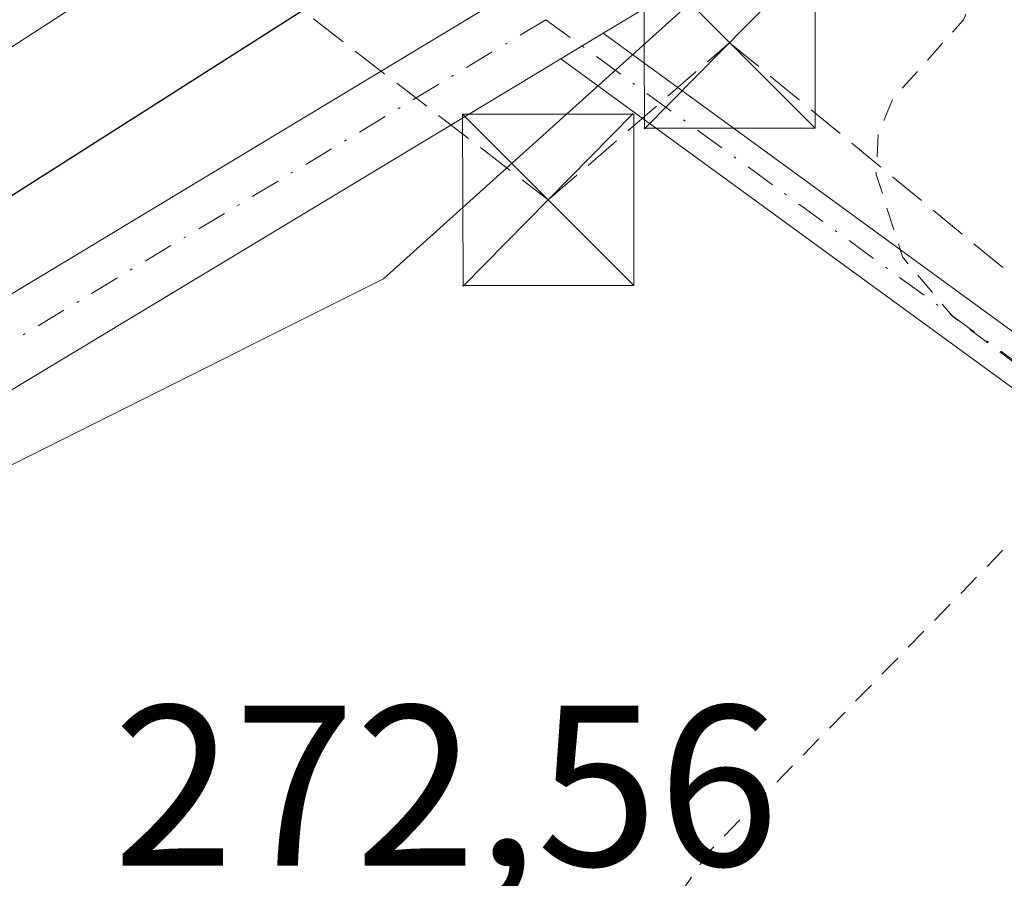
# Model space of a CAD drawing. Units: metres. Extents: x 601397 to 604875, y 4675959 to 4678324.
# Drawn here: x 603110 to 603153, y 4676753 to 4676790 of the extents above; entities that cross this region are included whole.
import ezdxf

# ---------------------------------------------------------------- set-up
doc = ezdxf.new("R2010")
doc.units = ezdxf.units.M
doc.header["$MEASUREMENT"] = 0
for name, pattern in [('DGN Style 2', [1.6480167562047852, 0.988810053722871, -0.6592067024819142]), ('DGN Style 3', [2.307223458686699, 1.648016756204785, -0.6592067024819142]), ('DGN Style 4', [2.6384748266838614, 1.318413404963828, -0.6592067024819142, 0.001648016756204785, -0.6592067024819142])]:
    doc.linetypes.add(name, pattern=pattern)
for name, color, linetype, lineweight in [('Carretera de calzada única Cxs', 7, 'Continuous', 13), ('Conducción de hidrocarburos lineal', 6, 'DGN Style 3', 0), ('Cultivos herbáceos CxS', 92, 'Continuous', 0), ('Curva de nivel auxiliar', 30, 'DGN Style 2', 0), ('Curva de nivel maestra', 30, 'Continuous', 30), ('Núcleo urbano CxS', 7, 'Continuous', 0), ('Pista no pavimentada Cxs', 111, 'Continuous', 0), ('Pista no pavimentada eje', 91, 'DGN Style 4', 0), ('Pista pavimentada Cxs', 135, 'Continuous', 0), ('Pista pavimentada eje', 135, 'DGN Style 4', 0), ('Recinto industrial CxS', 135, 'Continuous', 0), ('Rótulo de punto de cota en terreno', 7, 'Continuous', 0), ('Torre de tendido puntual', 7, 'Continuous', 0)]:
    doc.layers.add(name, color=color, linetype=linetype, lineweight=lineweight)
doc.styles.add('Style-Arial', font='txt')

# ---------------------------------------------------------------- blocks, each defined once
blk = doc.blocks.new('*U9')
at = {"layer": 'Núcleo urbano CxS', "color": 7, "linetype": 'Continuous', "lineweight": 0}
blk.add_polyline3d([(603286.0724999999, 4676874.3705, 273.4863999999943), (603276.9414999997, 4676862.749500001, 272.9746000000014), (603270.8844, 4676866.086100001, 273.2390000000014), (603234.9846999999, 4676841.233100001, 273.161500000002), (603205.9890999999, 4676824.6645, 273.1744000000036), (603186.6586999996, 4676814.999299999, 273.1606999999931), (603170.0894999999, 4676806.715100001, 273.0282000000007), (603139.7131000003, 4676791.527100001, 273.2102000000014), (603125.9055000005, 4676779.100500001, 272.8276000000042), (603101.0521, 4676766.673900001, 273.0531000000047), (603081.5789000001, 4676753.4235, 272.9640000000072), (603041.3693000004, 4676715.129899999, 273.0727999999945)], dxfattribs=at)
blk = doc.blocks.new('*U17')
at = {"layer": 'Cultivos herbáceos CxS', "color": 92, "linetype": 'Continuous', "lineweight": 0}
blk.add_polyline3d([(603041.3693000004, 4676715.129899999, 273.0727999999945), (603081.5789000001, 4676753.4235, 272.9640000000072), (603101.0521, 4676766.673900001, 273.0531000000047), (603125.9055000005, 4676779.100500001, 272.8276000000042), (603139.7131000003, 4676791.527100001, 273.2102000000014), (603170.0894999999, 4676806.715100001, 273.0282000000007), (603186.6586999996, 4676814.999299999, 273.1606999999931), (603205.9890999999, 4676824.6645, 273.1744000000036), (603234.9846999999, 4676841.233100001, 273.161500000002), (603270.8844, 4676866.086100001, 273.2390000000014), (603276.9414999997, 4676862.749500001, 272.9746000000014), (603286.0724999999, 4676874.3705, 273.4863999999943)], dxfattribs=at)
blk = doc.blocks.new('5TTEND')
at = {"layer": 'Recinto industrial CxS', "color": 7, "linetype": 'Continuous', "lineweight": 0}
for p, q in [((-0.375, 0.3754), (0.375, -0.3746)), ((0.3720000000000001, 0.3784000000000001), (-0.3720000000000001, -0.3776))]:
    blk.add_line(p, q, dxfattribs=at)
at = {"layer": 'Recinto industrial CxS', "color": 7, "linetype": 'Continuous', "lineweight": 0, "flags": 128}
blk.add_lwpolyline([(-0.375, -0.3746), (0.375, -0.3746), (0.375, 0.3754), (-0.375, 0.3754), (-0.3720000000000001, -0.3776)], dxfattribs=at)

msp = doc.modelspace()

# ---------------------------------------------------------------- linework, layer by layer
at = {"layer": 'Carretera de calzada única Cxs', "color": 7, "linetype": 'Continuous', "lineweight": 13}
msp.add_polyline3d([(603035.5401, 4676741.9301, 277.0218000000023), (603005.3800999997, 4676722.610099999, 277.2790999999997), (603003.3601000002, 4676725.4901, 277.3417999999947), (603001.3300999999, 4676728.4001, 277.3703999999998), (603031.7401000002, 4676747.870100001, 277.0748000000021), (603100.2100999998, 4676791.5801, 276.7421000000031), (603131.6300999997, 4676811.870100001, 276.8276999999944), (603132.4666999998, 4676812.4101, 276.8488999999972), (603134.4831999998, 4676813.711800001, 276.7048999999971), (603165.3101000005, 4676833.610099999, 276.9655000000057), (603239.9401000004, 4676881.300100001, 277.0767000000051), (603241.6300999997, 4676878.1801, 277.2232999999979), (603243.3101000005, 4676875.090100001, 277.170100000003), (603169.1201, 4676827.6801, 277.0106999999989), (603140.0000999998, 4676808.880100001, 276.7446999999956), (603138.3388, 4676807.805199999, 276.7651000000042), (603136.3238000004, 4676806.501300001, 276.6024999999936), (603135.4101, 4676805.9101, 276.5633999999991), (603104.0201000003, 4676785.640100001, 276.5941000000021)], close=True, dxfattribs=at)
msp.add_polyline3d([(603136.3238000004, 4676806.501300001, 276.6024999999936), (603135.4101, 4676805.9101, 276.5633999999991), (603104.0201000003, 4676785.640100001, 276.5941000000021), (603035.5401, 4676741.9301, 277.0218000000023)], dxfattribs=at)
at = {"layer": 'Conducción de hidrocarburos lineal', "color": 6, "linetype": 'DGN Style 3', "lineweight": 0}
msp.add_polyline3d([(602129.1787, 4676677.267999999, 273.1463999999978), (602222.5768999998, 4676636.2575, 273.8987000000052), (602517.3233000003, 4676527.6458, 274.0782999999938), (602579.8087999999, 4676554.519300001, 273.7802999999985), (602797.1900000004, 4676647.880000001, 280.1557999999932), (602848.0531000001, 4676674.985900001, 273.6518000000069), (602885.7034, 4676691.760500001, 273.5427000000054), (603011.6299999999, 4676761.2805, 273.125199999995), (603097.2381999996, 4676810.175100001, 273.170499999993), (603133.1157999998, 4676782.5525, 272.9193999999989), (603141.0532999998, 4676789.431700001, 273.0780999999988), (603203.2949999999, 4676738.217, 273.3325000000041), (603288.8470000001, 4676849.140000001, 273.9565000000002), (603317.4249, 4676848.5485, 277.9318999999959), (603758.6956000002, 4676912.1753, 273.1162999999942)], dxfattribs=at)
at = {"layer": 'Cultivos herbáceos CxS', "color": 92, "linetype": 'Continuous', "lineweight": 0}
msp.add_polyline3d([(603286.0724999999, 4676874.3705, 273.4863999999943), (603276.9414999997, 4676862.749500001, 272.9746000000014), (603270.8844, 4676866.086100001, 273.2390000000014), (603234.9846999999, 4676841.233100001, 273.161500000002), (603205.9890999999, 4676824.6645, 273.1744000000036), (603186.6586999996, 4676814.999299999, 273.1606999999931), (603170.0894999999, 4676806.715100001, 273.0282000000007), (603139.7131000003, 4676791.527100001, 273.2102000000014), (603125.9055000005, 4676779.100500001, 272.8276000000042), (603101.0521, 4676766.673900001, 273.0531000000047), (603081.5789000001, 4676753.4235, 272.9640000000072), (603041.3693000004, 4676715.129899999, 273.0727999999945)], dxfattribs=at)
at = {"layer": 'Curva de nivel auxiliar', "color": 30, "linetype": 'DGN Style 2', "lineweight": 0, "elevation": 272.5, "flags": 128}
msp.add_lwpolyline([(603715.9523, 4676201.4663), (603717.2199999997, 4676200.390100001), (603718.3300000001, 4676198.790100001), (603720.4199999999, 4676193.1801), (603722.2199999997, 4676191.4901), (603724.5, 4676190.030099999), (603725.1299999999, 4676189.860099999), (603725.8600000005, 4676190.130100001), (603727.5300000003, 4676192.7401), (603728.1699999999, 4676192.800100001), (603730.4100000003, 4676189.520099999), (603731.8399999999, 4676186.140100001), (603731.7400000002, 4676184.9301), (603730.9699999997, 4676185.0101), (603728.1200000001, 4676187.6601), (603727.1299999999, 4676188.100099999), (603724.7699999996, 4676188.0101), (603721.6600000003, 4676187.0801), (603718.9500000002, 4676185.280099999), (603715.0999999996, 4676181.210100001), (603711.5499999998, 4676179.610099999), (603709.9699999997, 4676178.450099999), (603708.5099999999, 4676176.620100001), (603705.8399999999, 4676172.100099999), (603704.5499999998, 4676171.5701), (603703.5599999996, 4676171.690099999), (603701.5, 4676172.920100001), (603698.5599999996, 4676175.5701), (603697.3700000001, 4676177.100099999), (603695.6600000003, 4676180.5601), (603694.2000000002, 4676182.600099999), (603688.6699999999, 4676187.770099999), (603678.4500000002, 4676195.4801), (603665.7800000003, 4676203.850099999), (603657.6299999999, 4676208.460100001), (603646.7300000006, 4676212.8301), (603633.5499999998, 4676219.4901), (603631.29, 4676219.9901), (603627.0999999996, 4676219.4901), (603624.4500000002, 4676220.270099999), (603622.1699999999, 4676222.030099999), (603619.9000000004, 4676225.380100001), (603616.6500000004, 4676227.6601), (603612.8300000001, 4676230.9301), (603605.5099999999, 4676234.5601), (603598.0099999999, 4676237.8101), (603591.9500000002, 4676239.5101), (603586.9299999997, 4676241.7501), (603581.1299999999, 4676243.780099999), (603578.0800000001, 4676244.4101), (603574.0700000003, 4676244.2401), (603570.9900000002, 4676243.170100001), (603569.04, 4676241.4301), (603566.8700000001, 4676237.4001), (603565.5899999999, 4676236.2401), (603563.3499999996, 4676236.190099999), (603558.9600000001, 4676237.840100001), (603558.1399999997, 4676239.0601), (603558.3499999996, 4676240.590100001), (603563.7800000003, 4676246.9101), (603564.5199999996, 4676248.790100001), (603564.2999999998, 4676250.120100001), (603562.9100000003, 4676251.800100001), (603557.4199999999, 4676256.5101), (603545.2199999997, 4676264.030099999), (603539.4699999997, 4676266.390100001), (603526.9699999997, 4676269.140100001), (603519.9600000001, 4676271.6601), (603517.9500000002, 4676272.7601), (603513.5300000003, 4676276.630100001), (603509.5300000003, 4676278.8301), (603500.6799999997, 4676281.9801), (603497.8200000003, 4676283.4801), (603493.3799999999, 4676284.370100001), (603479.1799999997, 4676289.460100001), (603457.6399999997, 4676298.6501), (603437.4000000004, 4676306.200099999), (603428.8399999999, 4676310.0001), (603421.4000000004, 4676312.390100001), (603406.4600000001, 4676315.530099999), (603399.9000000004, 4676317.290100001), (603388.4400000004, 4676318.530099999), (603384.29, 4676318.4801), (603383.0499999998, 4676317.9801), (603382.4699999997, 4676317.210100001), (603382.2400000002, 4676314.700099999), (603381.3499999996, 4676311.210100001), (603382.04, 4676306.520099999), (603381.6799999997, 4676306.0001), (603380.9600000001, 4676306.0701), (603377.3300000001, 4676309.440099999), (603372.8600000005, 4676314.920100001), (603368.04, 4676319.210100001), (603359.8399999999, 4676329.550100001), (603353.7999999998, 4676336.130100001), (603352.7800000003, 4676337.7301), (603352.5199999996, 4676339.450099999), (603353.3300000001, 4676341.450099999), (603353.9600000001, 4676341.840100001), (603354.7699999996, 4676341.850099999), (603357.1100000005, 4676340.280099999), (603364.1600000003, 4676332.4801), (603367.8700000001, 4676330.090100001), (603374.6900000004, 4676327.6601), (603382.2800000003, 4676326.1801), (603385.4000000004, 4676326.340100001), (603386.1399999997, 4676326.850099999), (603386.9400000004, 4676328.0101), (603387.4100000003, 4676330.100099999), (603387.3099999996, 4676332.540100001), (603385.5199999996, 4676337.790100001), (603382.2300000006, 4676341.890100001), (603381.4000000004, 4676345.440099999), (603379.79, 4676346.450099999), (603378.2000000002, 4676348.0701), (603376.6100000005, 4676350.7601), (603372.4199999999, 4676355.690099999), (603370.2699999996, 4676360.5701), (603368.4100000003, 4676362.370100001), (603368.4000000004, 4676363.790100001), (603369.5700000003, 4676366.210100001), (603368.0700000003, 4676370.340100001), (603367.5, 4676371.140100001), (603364.5099999999, 4676373.1801), (603361.5300000003, 4676374.720100001), (603360.75, 4676375.690099999), (603361.0099999999, 4676376.2401), (603361.8300000001, 4676376.770099999), (603368.2199999997, 4676379.450099999), (603375.8700000001, 4676380.800100001), (603382.2000000002, 4676384.050100001), (603388.1399999997, 4676385.6501), (603390.9800000006, 4676387.7401), (603391.9800000006, 4676389.2601), (603392.3200000003, 4676390.420100001), (603391.8300000001, 4676394.700099999), (603382.1900000004, 4676414.050100001), (603380.9800000006, 4676418.020099999), (603379.6600000003, 4676421.040100001), (603374.4299999997, 4676428.270099999), (603368.2800000003, 4676433.9801), (603367.5300000003, 4676435.390100001), (603367.5099999999, 4676436.860099999), (603369.3099999996, 4676440.770099999), (603372.5199999996, 4676444.420100001), (603374.0999999996, 4676447.2401), (603375.25, 4676448.5801), (603382.6299999999, 4676454.370100001), (603390.8899999997, 4676459.380100001), (603395.3799999999, 4676462.690099999), (603402.3200000003, 4676466.290100001), (603407.7599999999, 4676471.7301), (603410.7199999997, 4676476.590100001), (603411.8799999999, 4676478.8201), (603415.6299999999, 4676483.920100001), (603418.6699999999, 4676492.360099999), (603423.4400000004, 4676499.450099999), (603424.3700000001, 4676503.620100001), (603425.4500000002, 4676504.7501), (603427.9000000004, 4676506.380100001), (603433.4500000002, 4676512.0001), (603436.0999999996, 4676516.600099999), (603438.6600000003, 4676522.770099999), (603439.5, 4676523.3301), (603440.3799999999, 4676523.3201), (603443.4500000002, 4676521.1801), (603444.4500000002, 4676519.9801), (603444.6100000005, 4676517.920100001), (603443.0199999996, 4676513.9001), (603431.9699999997, 4676497.790100001), (603430.5700000003, 4676493.9901), (603429.9600000001, 4676490.4101), (603428.9800000006, 4676488.620100001), (603424.4100000003, 4676482.550100001), (603418.4699999997, 4676478.120100001), (603416.6799999997, 4676476.120100001), (603412, 4676469.290100001), (603410.79, 4676464.880100001), (603409.54, 4676462.7401), (603406.9900000002, 4676460.5601), (603401.6699999999, 4676457.460100001), (603400.5099999999, 4676456.220100001), (603400, 4676455.1601), (603399.6799999997, 4676451.210100001), (603400.5199999996, 4676447.460100001), (603401.6200000001, 4676445.2401), (603404.4600000001, 4676441.4101), (603408.1299999999, 4676434.040100001), (603409.4299999997, 4676430.200099999), (603411.7599999999, 4676426.390100001), (603412.1200000001, 4676425.0701), (603411.9000000004, 4676424.300100001), (603411.0599999996, 4676423.5701), (603406.6100000005, 4676423.4001), (603405.2699999996, 4676422.5001), (603404.4100000003, 4676420.530099999), (603405.2100000001, 4676416.9101), (603404.5899999999, 4676415.9101), (603402.5599999996, 4676415.450099999), (603399.2400000002, 4676416.0801), (603398.1600000003, 4676415.9901), (603393.7699999996, 4676414.050100001), (603388.5300000003, 4676413.9101), (603387.0099999999, 4676413.130100001), (603386.0599999996, 4676411.950099999), (603386.0499999998, 4676410.890100001), (603387.4100000003, 4676408.2601), (603390.1399999997, 4676405.700099999), (603394.3600000005, 4676400.9101), (603394.9100000003, 4676395.050100001), (603395.6299999999, 4676393.1601), (603396.9199999999, 4676392.700099999), (603398.6699999999, 4676392.9901), (603401.1600000003, 4676393.920100001), (603406.2100000001, 4676396.6501), (603411.0800000001, 4676396.960100001), (603417.6799999997, 4676399.220100001), (603420.4400000004, 4676400.7601), (603422.7699999996, 4676404.020099999), (603423.7300000006, 4676403.8201), (603424.3700000001, 4676403.280099999), (603427.7699999996, 4676397.860099999), (603429.6699999999, 4676397.3101), (603436.6799999997, 4676399.9301), (603441.9500000002, 4676400.5701), (603443.6299999999, 4676401.0701), (603449.2000000002, 4676403.4301), (603452.7300000006, 4676406.200099999), (603454.6500000004, 4676407.220100001), (603455.7000000002, 4676407.1601), (603456.5199999996, 4676405.940099999), (603457.2699999996, 4676405.420100001), (603459.7400000002, 4676404.8101), (603463.7999999998, 4676407.040100001), (603472.1799999997, 4676409.120100001), (603473.1799999997, 4676409.700099999), (603473.9000000004, 4676410.710100001), (603474.1799999997, 4676412.4801), (603473.8499999996, 4676413.7301), (603473.0099999999, 4676414.050100001), (603470.3600000005, 4676413.8301), (603469.4000000004, 4676414.1501), (603467.4600000001, 4676416.450099999), (603467.3300000001, 4676418.7601), (603467.9600000001, 4676420.090100001), (603469.3499999996, 4676421.370100001), (603474.6799999997, 4676423.460100001), (603476.1500000004, 4676424.360099999), (603477.0599999996, 4676425.610099999), (603477.1799999997, 4676427.100099999), (603476.3099999996, 4676430.6601), (603474.7100000001, 4676435.2501), (603472.1100000005, 4676445.4301), (603469.2000000002, 4676453.6601), (603467.0999999996, 4676460.890100001), (603466.1200000001, 4676465.440099999), (603462.8399999999, 4676475.940099999), (603460.8600000005, 4676483.8301), (603458.2100000001, 4676497.620100001), (603456.9299999997, 4676501.880100001), (603454.9800000006, 4676510.9301), (603454.3799999999, 4676523.290100001), (603453.8600000005, 4676526.5001), (603452.5, 4676530.210100001), (603451.5300000003, 4676531.2401), (603450.54, 4676531.7401), (603447.5999999996, 4676532.1801), (603441.9000000004, 4676531.140100001), (603437.54, 4676531.380100001), (603435.7100000001, 4676531.840100001), (603435.04, 4676533.220100001), (603435.6299999999, 4676535.3201), (603437.7800000003, 4676538.610099999), (603439.5999999996, 4676540.460100001), (603441.6799999997, 4676541.7401), (603443.9900000002, 4676542.020099999), (603447.7800000003, 4676540.800100001), (603451.3499999996, 4676541.370100001), (603453.4800000006, 4676540.4301), (603454.2199999997, 4676541.040100001), (603454.7400000002, 4676543.220100001), (603455.3099999996, 4676548.610099999), (603455.0599999996, 4676556.220100001), (603455.5800000001, 4676563.220100001), (603455.1399999997, 4676568.860099999), (603456.0300000003, 4676577.850099999), (603459.54, 4676595.9001), (603463.4500000002, 4676609.590100001), (603463.75, 4676611.530099999), (603463.54, 4676613.3201), (603462.8200000003, 4676615.0001), (603459.5999999996, 4676619.920100001), (603454.4699999997, 4676625.050100001), (603451.8899999997, 4676629.2601), (603444.9600000001, 4676636.6801), (603440.0599999996, 4676642.8201), (603436.5999999996, 4676646.100099999), (603432.7699999996, 4676650.7601), (603429.79, 4676653.7301), (603426.5300000003, 4676658.9001), (603424.7800000003, 4676660.6501), (603421.8499999996, 4676662.2501), (603420.6799999997, 4676663.270099999), (603417.4500000002, 4676669.110099999), (603415.2199999997, 4676672.370100001), (603412.5700000003, 4676675.4901), (603408.8399999999, 4676685.450099999), (603404.4100000003, 4676695.290100001), (603403.4500000002, 4676699.3301), (603404.1299999999, 4676705.6601), (603403.8399999999, 4676707.3101), (603403.3399999999, 4676707.670100001), (603402.2199999997, 4676707.4801), (603399.5800000001, 4676705.5601), (603396.8300000001, 4676704.210100001), (603396.7800000003, 4676703.720100001), (603397.8899999997, 4676702.020099999), (603398.5700000003, 4676696.860099999), (603398.1699999999, 4676693.920100001), (603397.7300000006, 4676693.0101), (603397.0599999996, 4676692.5101), (603395.7599999999, 4676692.590100001), (603394.4900000002, 4676693.610099999), (603390.4600000001, 4676700.530099999), (603390.04, 4676702.130100001), (603391.0999999996, 4676704.6801), (603392.0899999999, 4676705.670100001), (603394.0499999998, 4676706.860099999), (603396.1100000005, 4676709.5001), (603398.5800000001, 4676711.5801), (603399.8899999997, 4676713.350099999), (603400.3899999997, 4676715.7301), (603399.9600000001, 4676720.420100001), (603399.2599999999, 4676722.800100001), (603396.8499999996, 4676727.700099999), (603394.04, 4676735.940099999), (603390.3399999999, 4676743.420100001), (603388.3200000003, 4676749.100099999), (603384.4199999999, 4676758.1501), (603380.0199999996, 4676767.170100001), (603377.0800000001, 4676774.5001), (603375.9000000004, 4676776.7301), (603372.0999999996, 4676781.2401), (603369.5499999998, 4676785.290100001), (603367.1600000003, 4676788.380100001), (603361.5899999999, 4676793.0001), (603358.8499999996, 4676795.800100001), (603348.3899999997, 4676810.4101), (603346.2199999997, 4676812.860099999), (603341.2699999996, 4676817.190099999), (603339.8200000003, 4676819.190099999), (603337.4500000002, 4676823.7601), (603332.7699999996, 4676828.950099999), (603330.6299999999, 4676830.300100001), (603329.0199999996, 4676830.2601), (603327.0999999996, 4676829.100099999), (603326.1600000003, 4676827.440099999), (603326.3600000005, 4676826.610099999), (603329.7199999997, 4676820.9001), (603331.79, 4676819.0101), (603335.0599999996, 4676817.0801), (603336.0899999999, 4676815.360099999), (603335.9000000004, 4676813.5101), (603334.5899999999, 4676811.630100001), (603332.6200000001, 4676810.140100001), (603330.9400000004, 4676809.9001), (603328.7000000002, 4676811.300100001), (603319.8499999996, 4676821.040100001), (603316.2199999997, 4676825.940099999), (603314, 4676830.050100001), (603307.4699999997, 4676835.2501), (603305.0800000001, 4676838.5601), (603298.5099999999, 4676844.3201), (603296.0300000003, 4676847.2301), (603294.8799999999, 4676847.970100001), (603293.6399999997, 4676847.9001), (603291.9199999999, 4676846.4301), (603289.2199999997, 4676841.720100001), (603279.4800000006, 4676831.200099999), (603273.9699999997, 4676824.520099999), (603272.29, 4676823.170100001), (603270.9400000004, 4676823.4001), (603268.8399999999, 4676825.700099999), (603268.5099999999, 4676826.610099999), (603268.6200000001, 4676827.5601), (603269.7599999999, 4676828.8301), (603273.75, 4676831.470100001), (603275.4500000002, 4676833.2301), (603275.9699999997, 4676834.360099999), (603275.8200000003, 4676836.420100001), (603281.7800000003, 4676845.040100001), (603284.04, 4676851.040100001), (603283.9600000001, 4676853.790100001), (603282.7699999996, 4676856.600099999), (603279.79, 4676859.6801), (603275.5499999998, 4676862.300100001), (603271.7199999997, 4676863.530099999), (603268.2300000006, 4676863.0801), (603240.2699999996, 4676847.3201), (603178.7999999998, 4676811.140100001), (603168.7100000001, 4676803.7501), (603166.0899999999, 4676802.350099999), (603160.1399999997, 4676800.090100001), (603154.5099999999, 4676796.270099999), (603153.0199999996, 4676794.5001), (603151.29, 4676790.4301), (603148.2100000001, 4676786.9901), (603147.5599999996, 4676785.440099999), (603147.4699999997, 4676783.670100001), (603148.6200000001, 4676780.0601), (603150.8200000003, 4676777.450099999), (603153.4600000001, 4676775.470100001), (603154.5, 4676775.140100001), (603156.0700000003, 4676775.280099999), (603161.8300000001, 4676778.0801), (603164.29, 4676780.110099999), (603180.2400000002, 4676804.360099999), (603182.4500000002, 4676806.3301), (603183.29, 4676806.450099999), (603183.9000000004, 4676806.120100001), (603183.9699999997, 4676804.720100001), (603182.3499999996, 4676801.2601), (603173.7599999999, 4676790.030099999), (603169.2199999997, 4676782.0601), (603164.9100000003, 4676775.590100001), (603163.7800000003, 4676772.640100001), (603163.8399999999, 4676771.620100001), (603164.4400000004, 4676770.4101), (603165.3399999999, 4676769.850099999), (603166.8099999996, 4676769.890100001), (603169.8099999996, 4676768.3201), (603171.6600000003, 4676765.880100001), (603174.4299999997, 4676764.0601), (603179.2300000006, 4676759.9301), (603180.1299999999, 4676758.4301), (603180.2300000006, 4676756.360099999), (603179.6100000005, 4676755.690099999), (603178.8499999996, 4676755.5101), (603176.2599999999, 4676756.370100001), (603172.9699999997, 4676758.5101), (603161, 4676768.270099999), (603158.8499999996, 4676769.1801), (603156.2100000001, 4676769.1501), (603154.0999999996, 4676768.340100001), (603140.1299999999, 4676754.0101), (603134.3300000001, 4676745.540100001), (603133.0800000001, 4676741.880100001), (603133.1500000004, 4676738.280099999), (603134.5999999996, 4676735.2401), (603139.3300000001, 4676729.960100001), (603143.4800000006, 4676724.370100001), (603146.6100000005, 4676718.1801), (603150.7699999996, 4676706.5801), (603151.5599999996, 4676700.800100001), (603150.1699999999, 4676695.420100001), (603145.9800000006, 4676690.100099999), (603141.7300000006, 4676686.270099999), (603129.8899999997, 4676673.220100001), (603127.9400000004, 4676669.960100001), (603127.3200000003, 4676666.110099999), (603126.2599999999, 4676664.4801), (603119.0999999996, 4676661.5701), (603113.1600000003, 4676659.8301), (603111.5099999999, 4676659.0701), (603110.5700000003, 4676658.2601), (603110.6699999999, 4676657.860099999), (603111.6699999999, 4676657.640100001), (603113.9900000002, 4676657.960100001), (603136.29, 4676664.470100001), (603144.4400000004, 4676666.270099999), (603150.6699999999, 4676668.690099999), (603155.8200000003, 4676669.360099999), (603163.0099999999, 4676672.360099999), (603167.8499999996, 4676673.5601), (603173.4900000002, 4676675.5101), (603182.4699999997, 4676676.9801), (603190.0300000003, 4676678.9801), (603191.8300000001, 4676679.9301), (603192.9600000001, 4676681.7601), (603193.5499999998, 4676682.1601), (603195.25, 4676682.280099999), (603196.2199999997, 4676681.8101), (603196.5700000003, 4676680.870100001), (603196.1399999997, 4676679.420100001), (603187.04, 4676663.590100001), (603178.7999999998, 4676647.050100001), (603176.0499999998, 4676640.220100001), (603173.6399999997, 4676635.4901), (603170.6200000001, 4676627.4901), (603170.0300000003, 4676624.340100001), (603170.1100000005, 4676621.920100001), (603171.5099999999, 4676619.540100001), (603173.8700000001, 4676618.0701), (603176.54, 4676617.5001), (603186.2300000006, 4676616.450099999), (603197.9600000001, 4676612.4301), (603213.2000000002, 4676604.0601), (603220.5899999999, 4676600.840100001), (603230.3200000003, 4676595.200099999), (603237.3200000003, 4676590.170100001), (603241.8799999999, 4676588.2601), (603243.4800000006, 4676586.8201), (603244.4600000001, 4676583.860099999), (603244.5300000003, 4676580.7301), (603243.8399999999, 4676579.280099999), (603243.0599999996, 4676578.7301), (603242.1399999997, 4676578.5701), (603239.3600000005, 4676579.790100001), (603231.5300000003, 4676585.5701), (603228.6100000005, 4676587.290100001), (603224.9400000004, 4676588.420100001), (603222.25, 4676587.880100001), (603220.8099999996, 4676586.7601), (603218.8499999996, 4676584.300100001), (603218.0300000003, 4676582.7401), (603217.4600000001, 4676580.050100001), (603216.8700000001, 4676579.100099999), (603211.4699999997, 4676573.6601), (603209.8899999997, 4676570.700099999), (603209.3099999996, 4676568.270099999), (603209.75, 4676566.420100001), (603211.3899999997, 4676563.120100001), (603215.4600000001, 4676558.5801), (603222.6399999997, 4676547.890100001), (603226.6200000001, 4676543.840100001), (603230.1299999999, 4676538.780099999), (603238.0199999996, 4676529.950099999), (603240.9600000001, 4676525.280099999), (603241.6600000003, 4676524.630100001), (603242.0899999999, 4676523.140100001), (603241.6200000001, 4676521.380100001), (603240.7599999999, 4676520.270099999), (603238.0899999999, 4676518.270099999), (603234.4000000004, 4676516.5001), (603233.7100000001, 4676515.5701), (603232.7800000003, 4676513.270099999), (603231.2999999998, 4676511.7601), (603228.04, 4676509.7301), (603225.1600000003, 4676508.470100001), (603223.4100000003, 4676508.340100001), (603221.0999999996, 4676509.210100001), (603220.4541999997, 4676509.730900001)], dxfattribs=at)
at = {"layer": 'Curva de nivel maestra', "color": 30, "linetype": 'Continuous', "lineweight": 30, "elevation": 275, "flags": 128}
msp.add_lwpolyline([(603001.9622999998, 4676718.648200001), (603001.9658000004, 4676718.645300001), (603004.1799999997, 4676716.790100001), (603007.6699999999, 4676716.9101), (603010.0599999996, 4676717.870100001), (603021.0199999996, 4676724.460100001), (603065.8700000001, 4676754.9101), (603122, 4676790.620100001), (603136.2000000002, 4676800.0001), (603138.0499999998, 4676802.770099999), (603140.7199999997, 4676804.620100001), (603148.7199999997, 4676807.5801), (603171.04, 4676820.4301), (603202.7100000001, 4676840.2501), (603219.9000000004, 4676852.170100001), (603242.4600000001, 4676867.0101), (603249.5599999996, 4676872.710100001), (603249.6399999997, 4676876.4301), (603249.3021, 4676877.105799999)], dxfattribs=at)
at = {"layer": 'Núcleo urbano CxS', "color": 7, "linetype": 'Continuous', "lineweight": 0}
msp.add_polyline3d([(603286.0724999999, 4676874.3705, 273.4863999999943), (603276.9414999997, 4676862.749500001, 272.9746000000014), (603270.8844, 4676866.086100001, 273.2390000000014), (603234.9846999999, 4676841.233100001, 273.161500000002), (603205.9890999999, 4676824.6645, 273.1744000000036), (603186.6586999996, 4676814.999299999, 273.1606999999931), (603170.0894999999, 4676806.715100001, 273.0282000000007), (603139.7131000003, 4676791.527100001, 273.2102000000014), (603125.9055000005, 4676779.100500001, 272.8276000000042), (603101.0521, 4676766.673900001, 273.0531000000047), (603081.5789000001, 4676753.4235, 272.9640000000072), (603041.3693000004, 4676715.129899999, 273.0727999999945)], dxfattribs=at)
at = {"layer": 'Pista no pavimentada Cxs', "color": 111, "linetype": 'Continuous', "lineweight": 0, "extrusion": (-0.0009865743171551225, -0.0005943749427234924, 0.9999993366945522), "elevation": -3101.653291847656, "flags": 128}
msp.add_lwpolyline([(603133.6360580531, 4676787.709666532), (603135.4952596147, 4676788.829766732)], dxfattribs=at)
at = {"layer": 'Pista no pavimentada Cxs', "color": 111, "linetype": 'Continuous', "lineweight": 0}
for points in [[(603205.8705000002, 4676731.530300001, 272.9358999999968), (603162.5796999997, 4676767.666099999, 272.7572999999975), (603133.6601, 4676788.7271, 273.1490999999951), (603135.5193999996, 4676789.847300001, 273.1515999999974), (603163.8104999998, 4676769.243899999, 273.0002999999998), (603207.0994999995, 4676733.1097, 273.2538000000059)], [(603135.5192999998, 4676789.847200001, 273.1515999999974), (603163.8104999998, 4676769.243899999, 273.0002999999998), (603207.0994999995, 4676733.1097, 273.2538000000059), (603231.0837000003, 4676715.7305, 272.8604999999953), (603235.4096999997, 4676711.0131, 272.8392000000022), (603237.8117000004, 4676705.511299999, 272.7116999999998), (603237.1857000003, 4676703.044299999, 272.6122000000032), (603233.9578999998, 4676697.721700001, 272.4924000000028), (603228.9599000001, 4676692.506300001, 272.4795000000013), (603224.8399, 4676689.362299999, 272.4774999999936), (603218.3973000003, 4676685.321900001, 272.4897999999957), (603209.8060999997, 4676683.6907, 272.4879999999976), (603200.0783000002, 4676682.759299999, 272.6008000000002), (603197.2821000004, 4676680.7689, 272.7897999999986), (603195.1646999996, 4676678.501499999, 273.218399999998), (603187.2745000003, 4676665.217700001, 272.9790999999968), (603176.8293000003, 4676644.062700001, 272.9655000000057), (603168.2490999997, 4676623.889699999, 272.929099999994), (603168.4168999996, 4676620.218499999, 272.9731000000029), (603168.8667000001, 4676617.4933, 273.019100000005), (603170.5301000001, 4676615.610099999, 273.0241999999998)], [(603164.0000999998, 4676615.590100001, 272.9896000000008), (603164.8448999999, 4676617.4933, 272.9946999999956), (603165.6123000003, 4676620.668299999, 272.9377999999998), (603166.2855000002, 4676624.383300001, 272.9119000000064), (603175.0109000001, 4676644.897500001, 272.9465999999957), (603185.5154999997, 4676666.172499999, 272.9078000000009), (603193.5554999998, 4676679.708699999, 273.3292999999976), (603195.9578999998, 4676682.281300001, 272.8392000000022), (603199.3547, 4676684.699100001, 272.5500999999931), (603209.5235000001, 4676685.672900001, 272.4906000000047), (603217.6539000003, 4676687.216499999, 272.5244999999995), (603223.6996999999, 4676691.007900001, 272.4896000000008), (603227.6231000006, 4676694.0021, 272.4870999999985), (603232.3617000004, 4676698.946900001, 272.4928999999975), (603235.3207, 4676703.8259, 272.5706000000064), (603235.7046999997, 4676705.3391, 272.6037999999971), (603233.7103000004, 4676709.907099999, 272.6520000000019), (603229.7462999999, 4676714.229699999, 272.6855999999971), (603205.8705000002, 4676731.530300001, 272.9358999999968), (603162.5796999997, 4676767.666099999, 272.7572999999975), (603133.6601, 4676788.7271, 273.1490999999951)]]:
    msp.add_polyline3d(points, dxfattribs=at)
at = {"layer": 'Pista no pavimentada eje', "color": 91, "linetype": 'DGN Style 4', "lineweight": 0}
msp.add_polyline3d([(603133.0105, 4676790.4373, 273.4216000000015), (603163.1951000001, 4676768.4551, 272.8739999999962), (603206.4851000002, 4676732.3201, 273.0966000000044), (603230.4151, 4676714.9801, 272.772100000002), (603234.5601000005, 4676710.460100001, 272.7402000000002), (603236.7581000002, 4676705.425100001, 272.6423000000068), (603236.2531000003, 4676703.4351, 272.5924999999988), (603233.1599000003, 4676698.3343, 272.4961999999941), (603228.2915000003, 4676693.2543, 272.4854999999953), (603224.2698999997, 4676690.1851, 272.4851000000053), (603218.0257000001, 4676686.269300001, 272.5071999999927), (603209.6646999996, 4676684.681700001, 272.4896000000008), (603199.7165000001, 4676683.7293, 272.577099999995), (603196.6201, 4676681.5251, 272.818299999999), (603194.3601000002, 4676679.1051, 273.2774999999965), (603186.3951000003, 4676665.6951, 272.9394999999931), (603175.9200999998, 4676644.4801, 272.9523999999947), (603167.2673000004, 4676624.136499999, 272.8748999999953), (603166.3941000003, 4676614.4977, 272.9838000000018)], dxfattribs=at)
at = {"layer": 'Pista pavimentada Cxs', "color": 135, "linetype": 'Continuous', "lineweight": 0, "extrusion": (-0.0009865743171551225, -0.0005943749427234924, 0.9999993366945522), "elevation": -3101.653291847656, "flags": 128}
msp.add_lwpolyline([(603133.6360580531, 4676787.709666532), (603135.4952596147, 4676788.829766732)], dxfattribs=at)
at = {"layer": 'Pista pavimentada Cxs', "color": 135, "linetype": 'Continuous', "lineweight": 0}
for points in [[(603065.3416999998, 4676750.043500001, 273.9281999999948), (603103.2703, 4676774.6229, 273.991399999999), (603138.4348999998, 4676795.806299999, 273.6402999999991), (603141.9380999999, 4676797.900699999, 273.1285000000062), (603143.9994999999, 4676799.133300001, 273.2581999999966), (603178.4199000001, 4676819.7127, 273.866599999994), (603208.2446999997, 4676838.7499, 274.3050999999978), (603254.6325000003, 4676868.192299999, 273.2792000000045), (603267.2632999998, 4676875.5111, 272.8916000000027), (603269.3920999998, 4676876.7445, 272.9651000000013), (603277.2367000004, 4676881.290100001, 273.5813999999955), (603298.1596999997, 4676896.295499999, 274.1647999999986), (603329.3208999997, 4676916.2215, 274.7157000000007), (603376.0751, 4676945.6281, 274.1739999999991), (603410.3781000003, 4676969.132099999, 274.2909999999974), (603422.2012999998, 4676976.282500001, 273.422900000005), (603424.4285000004, 4676977.629699999, 273.4315999999963), (603445.7399000004, 4676990.5185, 274.3068000000058), (603476.2125000004, 4677010.621900001, 274.7317999999942), (603505.6454999996, 4677028.8323, 275.0510000000068), (603548.3973000003, 4677056.134299999, 274.5887999999977)], [(603550.3233000003, 4677053.092700001, 273.8960999999982), (603507.5614999998, 4677025.784499999, 274.5564000000013), (603478.1511000004, 4677007.588099999, 273.8818000000028), (603447.6634999998, 4676987.4747, 273.6940999999933), (603412.3284999998, 4676966.104499999, 273.6483000000007), (603378.0515000002, 4676942.6183, 273.6667000000016), (603331.2489, 4676913.181299999, 273.966499999995), (603300.1799, 4676893.314099999, 273.5795999999973), (603292.1113999998, 4676887.5277, 273.5599999999977), (603285.7174000005, 4676882.942100001, 273.5614999999962), (603284.5532999998, 4676882.107200001, 273.5829999999987), (603283.3892999999, 4676881.272500001, 273.664499999999), (603279.1926999995, 4676878.262700001, 273.7366000000038), (603256.5003000004, 4676865.1139, 273.3410000000004), (603210.1776999999, 4676835.712900001, 273.8340000000026), (603180.3125, 4676816.649900001, 273.1955000000016), (603140.2873000001, 4676792.719500001, 273.0559999999969), (603135.5193999996, 4676789.847300001, 273.1515999999974), (603133.6601, 4676788.7271, 273.1490999999951), (603105.1785000004, 4676771.569499999, 273.1429000000062), (603067.3300999999, 4676747.042099999, 273.0489999999991)], [(603283.3892999999, 4676881.272399999, 273.664499999999), (603279.1926999995, 4676878.262700001, 273.7366000000038), (603256.5003000004, 4676865.1139, 273.3410000000004), (603210.1776999999, 4676835.712900001, 273.8340000000026), (603180.3125, 4676816.649900001, 273.1955000000016), (603140.2873000001, 4676792.719500001, 273.0559999999969), (603135.5192999998, 4676789.847200001, 273.1515999999974)], [(602996.1249000002, 4676702.282400001, 272.8344999999972), (603007.9408999998, 4676710.646500001, 273.4860999999946), (603038.4363000002, 4676731.823899999, 274.2258000000002), (603065.3416999998, 4676750.043500001, 273.9281999999948), (603103.2703, 4676774.6229, 273.991399999999), (603138.4348999998, 4676795.806299999, 273.6402999999991), (603138.4826999997, 4676795.834899999, 273.636599999998)], [(603133.6601, 4676788.7271, 273.1490999999951), (603105.1785000004, 4676771.569499999, 273.1429000000062), (603067.3300999999, 4676747.042099999, 273.0489999999991), (603040.4722999996, 4676728.854900001, 273.6564999999973), (603010.0075000003, 4676707.698899999, 273.1235000000015), (602991.2109000003, 4676694.3935, 272.8892999999953), (602964.9713000003, 4676673.8673, 273.0338999999949), (602947.3448999999, 4676661.125299999, 273.2666000000027), (602934.2109000003, 4676652.439900001, 273.5954000000056), (602920.1557, 4676642.5803, 273.4116000000067), (602911.1365, 4676634.081499999, 273.2985000000044), (602910.7471000003, 4676633.649499999, 273.2881999999955), (602910.4332999998, 4676633.159700001, 273.2736000000005), (602910.2028999999, 4676632.625700001, 273.2556999999942), (602910.0626999997, 4676632.0613, 273.2473999999929), (602910.0159, 4676631.4815, 273.2430000000023), (602910.0639000004, 4676630.901900001, 273.2394000000059), (602910.2055000003, 4676630.3377, 273.2366999999941), (602910.4370999997, 4676629.804099999, 273.2351000000053), (602910.7521000003, 4676629.315099999, 273.2347000000009), (602911.2843000004, 4676628.757900001, 273.2360000000044)]]:
    msp.add_polyline3d(points, dxfattribs=at)
at = {"layer": 'Pista pavimentada eje', "color": 135, "linetype": 'DGN Style 4', "lineweight": 0}
msp.add_polyline3d([(603133.0105, 4676790.4373, 273.4216000000015), (603104.2242999999, 4676773.096100001, 273.3779000000068), (603066.3359000003, 4676748.5429, 273.392200000002), (603039.4543000003, 4676730.339500001, 273.909799999994), (603008.9741000002, 4676709.172700001, 273.2505999999994), (602996.1086999997, 4676700.0657, 272.8552000000054)], dxfattribs=at)

# ---------------------------------------------------------------- block references
at = {"layer": 'Cultivos herbáceos CxS', "color": 92, "linetype": 'Continuous', "lineweight": 0}
msp.add_blockref('*U17', (0, 0), dxfattribs=at)
at = {"layer": 'Núcleo urbano CxS', "color": 7, "linetype": 'Continuous', "lineweight": 0}
msp.add_blockref('*U9', (0, 0), dxfattribs=at)
at = {"layer": 'Torre de tendido puntual', "color": 7, "linetype": 'Continuous', "lineweight": 0, "xscale": 10, "yscale": 10, "zscale": 10}
for p in [(603141.0532999998, 4676789.431700001, 273.0780999999988), (603133.1157999998, 4676782.5525, 272.9193999999989)]:
    msp.add_blockref('5TTEND', p, dxfattribs=at)

# ---------------------------------------------------------------- texts
at = {"layer": 'Rótulo de punto de cota en terreno', "color": 7, "linetype": 'Continuous', "lineweight": 0, "style": 'Style-Arial'}
msp.add_text('272,56', height=7.000000000000002, dxfattribs=at).set_placement((603114.0577999996, 4676753.4178))

doc.saveas('drawing.dxf')
